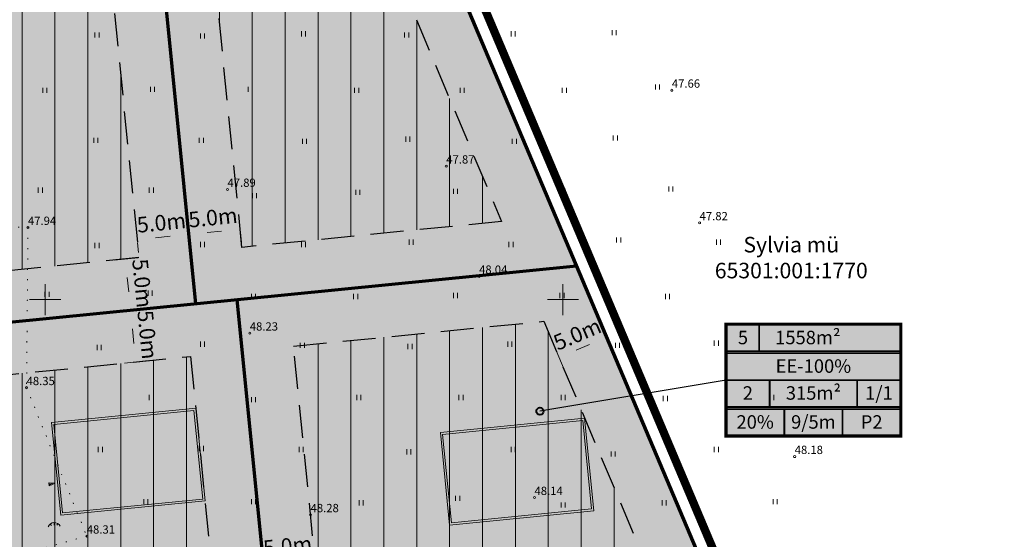
# Model space of a CAD drawing. Units: millimetres. Extents: x 546905 to 1094815, y 6580307 to 13163782.
# Drawn here: x 547348 to 547443, y 6581977 to 6582027 of the extents above; entities that cross this region are included whole.
import ezdxf
from ezdxf.enums import TextEntityAlignment as Align

# ---------------------------------------------------------------- set-up
doc = ezdxf.new("R2010")
doc.units = ezdxf.units.MM
for name, pattern in [('ACAD_ISO07W100', [3, 0, -3]), ('DASHED2', [9.525, 6.35, -3.175]), ('PIIRID', [7.5, 5, -1, 0.5, -1])]:
    doc.linetypes.add(name, pattern=pattern)
for name, color, linetype, lineweight in [('aHALJASTUS', 7, 'Continuous', 9), ('aKORGPIK', 7, 'Continuous', 9), ('aLOBJEKT', 7, 'Continuous', 9), ('aRISTID', 7, 'Continuous', 9), ('EHITUSALA-PIIR_DTI', 7, 'DASHED2', 30), ('EHITUSALA_D', 1, 'Continuous', 9), ('HOONE-PL_DT', 7, 'Continuous', 15), ('KATASTRI-PIIR', 1, 'Continuous', 20), ('KIRI-DIS_D', 255, 'Continuous', 25), ('KIRI_D', 7, 'Continuous', 15), ('KRUNDID_DTI', 1, 'Continuous', 70), ('PLANALA', 6, 'PIIRID', 25), ('TSONEERING', 51, 'Continuous', 15)]:
    doc.layers.add(name, color=color, linetype=linetype, lineweight=lineweight)
doc.layers.get('0').off()
doc.styles.add('Arial', font='ARIAL.TTF')
doc.styles.add('ROMANC', font='romanc.shx')
doc.styles.add('ROMANS', font='ROMANS.shx')
doc.dimstyles.new('DIM500', dxfattribs={"dimtxt": 1.5, "dimasz": 1.8, "dimexe": 1.25, "dimexo": 0.625, "dimtad": 1, "dimdec": 1, "dimzin": 0, "dimdsep": 46, "dimtxsty": 'Arial', "dimcen": 2, "dimclrd": 256, "dimclre": 256, "dimclrt": 256, "dimadec": 0, "dimazin": 0, "dimtfac": 1, "dimtdec": 1, "dimtmove": 0, "dimatfit": 0, "dimfxl": 0, "dimtvp": 1, "dimtolj": 1, "dimtzin": 0, "dimlwd": -1, "dimlwe": -1, "dimarcsym": 0})

# ---------------------------------------------------------------- blocks, each defined once
blk = doc.blocks.new('113')
for p, q in [((-0.23, 0.49), (-0.04, -0.75)), ((-0.23, 0.49), (0.39, 0.42)), ((-0.04, -0.75), (0.39, 0.42))]:
    blk.add_line(p, q)
at = {"color": 0}
for p, q in [((-0.19, 0.22), (-0.03, 0.47)), ((-0.14, -0.07), (0.19, 0.44)), ((-0.1, -0.36), (0.36, 0.36)), ((-0.06, -0.65), (0.06, -0.47))]:
    blk.add_line(p, q, dxfattribs=at)
blk = doc.blocks.new('46')
for p, q in [((-0.48, 0.3), (-0.69, 0.59)), ((0.04, 0.36), (0.04, 0.83)), ((0.56, 0.3), (0.78, 0.59))]:
    blk.add_line(p, q)
blk.add_arc((0.04, -0.42), 1.25, 24.3081, 156.7601)
blk = doc.blocks.new('41')
for p, q in [((-0.39, -0.5), (-0.39, 0.5)), ((0.41, -0.5), (0.41, 0.5))]:
    blk.add_line(p, q)
blk = doc.blocks.new('rist')
for p, q in [((0, 3), (0, -3)), ((-3, 0), (3, 0))]:
    blk.add_line(p, q)
blk = doc.blocks.new('*D39')
at = {"layer": 'KIRI_D'}
for p, q in [((547358.91, 6582005.487), (547359.002, 6582004.564)), ((547360.669, 6582005.986), (547362.062, 6582006.125)), ((547363.885, 6582005.983), (547363.977, 6582005.06))]:
    blk.add_line(p, q, dxfattribs=at)
for points in [[(547360.639, 6582006.285), (547360.699, 6582005.688), (547358.878, 6582005.808)], [(547362.032, 6582006.424), (547362.092, 6582005.827), (547363.853, 6582006.304)]]:
    blk.add_solid(points, dxfattribs=at)
at = {"layer": 'KIRI_D', "insert": (547361.228, 6582007.44), "char_height": 1.5, "attachment_point": 5, "rotation": 5.69672, "style": 'Arial'}
blk.add_mtext('\\A1;5.0m', dxfattribs=at)
blk = doc.blocks.new('*D40')
at = {"layer": 'KIRI_D'}
for p, q in [((547365.644, 6582006.483), (547367.037, 6582006.621)), ((547368.861, 6582006.479), (547368.953, 6582005.556)), ((547363.885, 6582005.983), (547363.977, 6582005.06))]:
    blk.add_line(p, q, dxfattribs=at)
for points in [[(547365.615, 6582006.781), (547365.674, 6582006.184), (547363.853, 6582006.304)], [(547367.008, 6582006.92), (547367.067, 6582006.323), (547368.829, 6582006.8)]]:
    blk.add_solid(points, dxfattribs=at)
at = {"layer": 'KIRI_D', "insert": (547366.203, 6582007.936), "char_height": 1.5, "attachment_point": 5, "rotation": 5.69672, "style": 'Arial'}
blk.add_mtext('\\A1;5.0m', dxfattribs=at)
blk = doc.blocks.new('*D45')
at = {"layer": 'KIRI_D'}
for p, q in [((547356.665, 6582003.821), (547358.995, 6582004.054)), ((547357.93, 6582002.138), (547358.069, 6582000.745)), ((547357.161, 6581998.846), (547359.491, 6581999.078))]:
    blk.add_line(p, q, dxfattribs=at)
for points in [[(547358.229, 6582002.168), (547357.631, 6582002.109), (547357.751, 6582003.93)], [(547358.367, 6582000.775), (547357.77, 6582000.716), (547358.248, 6581998.954)]]:
    blk.add_solid(points, dxfattribs=at)
at = {"layer": 'KIRI_D', "insert": (547359.383, 6582001.58), "char_height": 1.5, "attachment_point": 5, "rotation": 275.69672, "style": 'Arial'}
blk.add_mtext('\\A1;5.0m', dxfattribs=at)
blk = doc.blocks.new('*D46')
at = {"layer": 'KIRI_D'}
for p, q in [((547357.161, 6581998.846), (547359.491, 6581999.078)), ((547358.426, 6581997.163), (547358.565, 6581995.77)), ((547357.658, 6581993.871), (547359.988, 6581994.103))]:
    blk.add_line(p, q, dxfattribs=at)
for points in [[(547358.725, 6581997.193), (547358.128, 6581997.133), (547358.248, 6581998.954)], [(547358.864, 6581995.8), (547358.267, 6581995.74), (547358.744, 6581993.979)]]:
    blk.add_solid(points, dxfattribs=at)
at = {"layer": 'KIRI_D', "insert": (547359.88, 6581996.605), "char_height": 1.5, "attachment_point": 5, "rotation": 275.69672, "style": 'Arial'}
blk.add_mtext('\\A1;5.0m', dxfattribs=at)
blk = doc.blocks.new('*D112')
at = {"layer": 'KIRI_D'}
for p, q in [((547372.854, 6581974.744), (547374.247, 6581974.883)), ((547371.095, 6581974.245), (547371.187, 6581973.322)), ((547376.07, 6581974.741), (547376.163, 6581973.818))]:
    blk.add_line(p, q, dxfattribs=at)
for points in [[(547372.824, 6581975.043), (547372.884, 6581974.446), (547371.063, 6581974.565)], [(547374.218, 6581975.182), (547374.277, 6581974.585), (547376.038, 6581975.062)]]:
    blk.add_solid(points, dxfattribs=at)
at = {"layer": 'KIRI_D', "insert": (547373.413, 6581976.198), "char_height": 1.5, "attachment_point": 5, "rotation": 5.69672, "style": 'Arial'}
blk.add_mtext('\\A1;5.0m', dxfattribs=at)
blk = doc.blocks.new('*D116')
at = {"layer": 'KIRI_D'}
for p, q in [((547403.424, 6581998.24), (547404.707, 6581995.201)), ((547398.818, 6581996.296), (547400.101, 6581993.257)), ((547401.273, 6581995.108), (547402.563, 6581995.653))]:
    blk.add_line(p, q, dxfattribs=at)
for points in [[(547402.446, 6581995.929), (547402.679, 6581995.376), (547404.221, 6581996.353)], [(547401.157, 6581995.385), (547401.39, 6581994.832), (547399.615, 6581994.408)]]:
    blk.add_solid(points, dxfattribs=at)
at = {"layer": 'KIRI_D', "insert": (547401.377, 6581996.662), "char_height": 1.5, "attachment_point": 5, "rotation": 22.88703, "style": 'Arial'}
blk.add_mtext('\\A1;5.0m', dxfattribs=at)

msp = doc.modelspace()

# ---------------------------------------------------------------- hatches: boundary and pattern name
at = {"layer": 'EHITUSALA_D'}
h = msp.add_hatch(dxfattribs=at)
h.set_pattern_fill('ANSI31', color=256, angle=45, style=0)
h.paths.add_polyline_path([(547366.226, 6582042.964), (547365.283, 6582052.417), (547374.728, 6582053.359), (547394.066, 6582007.552), (547369.003, 6582005.052), (547365.231, 6582042.864)])
h = msp.add_hatch(dxfattribs=at)
h.set_pattern_fill('ANSI31', color=256, angle=45, style=0)
h.paths.add_polyline_path([(547335.041, 6582039.853), (547355.28, 6582041.872), (547359.052, 6582004.059), (547338.617, 6582001.988)])
h = msp.add_hatch(dxfattribs=at)
h.set_pattern_fill('ANSI31', color=256, angle=45, style=0)
h.paths.add_polyline_path([(547373.995, 6581995.5), (547398.137, 6581997.909), (547409.051, 6581972.052), (547380.892, 6581963.318), (547377.247, 6581962.954)])
h = msp.add_hatch(dxfattribs=at)
h.set_pattern_fill('ANSI31', color=256, angle=45, style=0)
h.paths.add_polyline_path([(547342.616, 6581959.5), (547339.551, 6581992.064), (547364.045, 6581994.508), (547367.277, 6581961.96)])
at = {"layer": 'KIRI-DIS_D', "linetype": 'Continuous', "ltscale": 0.25}
msp.add_hatch(color=255, dxfattribs=at).paths.add_polyline_path([(547415.74, 6581986.822), (547432.615, 6581986.822), (547432.615, 6581997.623), (547415.74, 6581997.623)])
at = {"layer": 'TSONEERING'}
for points in [[(547364.524, 6581999.58), (547368.524, 6581999.979), (547401.309, 6582003.25), (547377.901, 6582058.7), (547358.816, 6582056.796), (547359.66, 6582048.338)], [(547359.66, 6582048.338), (547327.377, 6582045.118), (547332.241, 6581996.36), (547364.524, 6581999.58)], [(547401.309, 6582003.25), (547368.524, 6581999.979), (547372.763, 6581957.482), (547381.891, 6581958.393), (547415.805, 6581968.912)], [(547337.241, 6581953.939), (547372.763, 6581957.482), (547368.524, 6581999.979), (547364.524, 6581999.58), (547332.241, 6581996.36), (547335.514, 6581978.64)]]:
    msp.add_hatch(color=256, dxfattribs=at).paths.add_polyline_path(points)

# ---------------------------------------------------------------- linework, layer by layer
at = {"layer": 'aKORGPIK', "ltscale": 0.5}
for centre in [(547410.51, 6582020.23), (547388.73, 6582012.9), (547367.61, 6582010.65), (547413.19, 6582007.42), (547348.34, 6582006.97), (547391.9, 6582002.25), (547369.76, 6581996.76), (547348.21, 6581991.49), (547422.37, 6581984.83), (547397.25, 6581980.87), (547375.63, 6581979.21), (547354.02, 6581977.14)]:
    msp.add_circle(centre, 0.1, dxfattribs=at)
at = {"layer": 'aLOBJEKT', "linetype": 'ACAD_ISO07W100', "ltscale": 0.3}
msp.add_lwpolyline([(547336.24, 6582021), (547336.41, 6582007.43), (547348.34, 6582006.97), (547348.21, 6581991.49), (547354.02, 6581977.14), (547344.05, 6581974.4), (547327.152, 6581969.815)], dxfattribs=at)
at = {"layer": 'EHITUSALA-PIIR_DTI', "ltscale": 0.5}
for points in [[(547366.226, 6582042.964), (547365.283, 6582052.417), (547374.728, 6582053.359), (547394.066, 6582007.552), (547369.003, 6582005.052), (547365.231, 6582042.864)], [(547335.041, 6582039.853), (547355.28, 6582041.872), (547359.052, 6582004.059), (547338.617, 6582001.988)], [(547373.995, 6581995.5), (547398.137, 6581997.909), (547409.051, 6581972.052), (547380.892, 6581963.318), (547377.247, 6581962.954)], [(547342.616, 6581959.5), (547339.551, 6581992.064), (547364.045, 6581994.508), (547364.045, 6581994.508), (547367.277, 6581961.96)]]:
    msp.add_lwpolyline(points, close=True, dxfattribs=at)
at = {"layer": 'HOONE-PL_DT', "ltscale": 0.1}
for points in [[(547364.544, 6581989.507), (547365.437, 6581980.552), (547351.506, 6581979.162), (547350.613, 6581988.117)], [(547364.364, 6581989.288), (547365.218, 6581980.731), (547351.685, 6581979.381), (547350.832, 6581987.938)], [(547402.088, 6581988.548), (547402.982, 6581979.593), (547389.051, 6581978.203), (547388.157, 6581987.159)], [(547401.909, 6581988.33), (547402.763, 6581979.772), (547389.23, 6581978.422), (547388.376, 6581986.979)]]:
    msp.add_lwpolyline(points, close=True, dxfattribs=at)
at = {"layer": 'KATASTRI-PIIR', "linetype": 'Continuous'}
msp.add_lwpolyline([(547420.69, 6581957.34), (547461.8, 6581833.79), (547386.02, 6581873.94), (547348.37, 6581909.29), (547335.23, 6581941.21), (547306.68, 6582227.41)], close=True, dxfattribs=at)
at = {"layer": 'KIRI-DIS_D', "color": 252, "const_width": 0.3}
msp.add_lwpolyline([(547415.74, 6581986.822), (547432.615, 6581986.822), (547432.615, 6581997.623), (547415.74, 6581997.623), (547415.74, 6581986.822)], dxfattribs=at)
at = {"layer": 'KIRI_D', "color": 5, "lineweight": 30}
msp.add_line((547415.74, 6581992.222), (547397.777, 6581989.215), dxfattribs=at)
at = {"layer": 'KIRI_D', "color": 5, "linetype": 'Continuous', "const_width": 0.175}
for points in [[(547415.74, 6581997.623), (547432.615, 6581997.623)], [(547415.74, 6581995.022), (547415.74, 6581997.623)], [(547418.945, 6581997.623), (547418.945, 6581995.022)], [(547432.615, 6581997.623), (547432.615, 6581995.022)], [(547415.74, 6581995.022), (547432.615, 6581995.022)], [(547415.74, 6581989.623), (547415.74, 6581994.822)], [(547415.74, 6581994.822), (547432.615, 6581994.822)], [(547432.615, 6581994.822), (547432.615, 6581989.623)], [(547415.74, 6581992.222), (547432.615, 6581992.222)], [(547419.958, 6581989.623), (547419.958, 6581992.222)], [(547428.396, 6581992.222), (547428.396, 6581989.623)], [(547432.615, 6581989.623), (547415.74, 6581989.623)], [(547415.74, 6581986.822), (547415.74, 6581989.423)], [(547415.74, 6581989.423), (547432.615, 6581989.423)], [(547421.365, 6581986.822), (547421.365, 6581989.423)], [(547426.99, 6581986.822), (547426.99, 6581989.423)], [(547432.615, 6581989.423), (547432.615, 6581986.822)], [(547415.74, 6581986.822), (547432.615, 6581986.822)]]:
    msp.add_lwpolyline(points, dxfattribs=at)
at = {"layer": 'KIRI_D', "color": 5, "lineweight": 40}
msp.add_circle((547397.777, 6581989.215), 0.349, dxfattribs=at)
at = {"layer": 'KRUNDID_DTI'}
msp.add_lwpolyline([(547346.467, 6582133.163), (547420.69, 6581957.34)], dxfattribs=at)
at = {"layer": 'KRUNDID_DTI', "ltscale": 0.1}
for points in [[(547358.816, 6582056.796), (547364.524, 6581999.58)], [(547401.31, 6582003.25), (547332.241, 6581996.36)], [(547368.524, 6581999.979), (547372.763, 6581957.482)]]:
    msp.add_lwpolyline(points, dxfattribs=at)
at = {"layer": 'PLANALA', "ltscale": 0.5, "const_width": 0.8, "flags": 128}
msp.add_lwpolyline([(547464.405, 6581830.712), (547461.204, 6581840.332), (547454.273, 6581861.161), (547438.461, 6581908.684), (547422.095, 6581957.869), (547417.187, 6581969.496), (547402.691, 6582003.833), (547379.283, 6582059.284), (547365.761, 6582091.314), (547347.848, 6582133.746), (547310.694, 6582221.759), (547304.202, 6582237.136), (547333.759, 6581940.842), (547347.107, 6581908.419), (547385.14, 6581872.709)], close=True, dxfattribs=at)

# ---------------------------------------------------------------- block references
at = {"layer": 'aHALJASTUS', "xscale": 0.5, "yscale": 0.5, "zscale": 0.5}
for p in [(547355, 6582025.578), (547365.181, 6582025.471), (547374.934, 6582025.685), (547384.9, 6582025.578), (547395.188, 6582025.685), (547404.941, 6582025.792), (547360.359, 6582020.329), (547369.789, 6582020.329), (547409.12, 6582020.543), (547349.963, 6582020.222), (547380.078, 6582020.222), (547390.259, 6582020.222), (547400.118, 6582020.222), (547385.007, 6582015.508), (547405.048, 6582015.615), (547354.893, 6582015.401), (547365.074, 6582015.401), (547375.041, 6582015.294), (547395.296, 6582015.294), (547349.535, 6582010.58), (547360.251, 6582010.58), (547370.218, 6582010.045), (547380.185, 6582010.366), (547389.616, 6582010.473), (547400.011, 6582010.473), (547410.406, 6582010.688), (547355, 6582005.224), (547365.181, 6582005.331), (547374.934, 6582005.331), (547385.329, 6582005.545), (547394.974, 6582005.331), (547405.369, 6582005.76), (547415.015, 6582005.545), (547350.178, 6582000.511), (547360.144, 6582000.618), (547370.111, 6582000.296), (547379.971, 6582000.296), (547389.616, 6582000.403), (547399.904, 6582000.403), (547410.085, 6582000.296), (547365.181, 6581995.69), (547374.826, 6581995.583), (547394.867, 6581995.69), (547405.262, 6581995.583), (547414.8, 6581995.797), (547355.215, 6581995.368), (547385.222, 6581995.476), (547360.251, 6581990.548), (547370.111, 6581990.334), (547380.292, 6581990.548), (547390.152, 6581990.548), (547400.011, 6581990.548), (547409.871, 6581990.441), (547420.159, 6581990.548), (547355.322, 6581985.513), (547365.074, 6581985.62), (547374.719, 6581985.513), (547385.115, 6581985.299), (547395.188, 6581985.513), (547404.834, 6581985.084), (547414.8, 6581985.513), (547359.716, 6581980.478), (547370.111, 6581980.478), (547380.506, 6581980.371), (547389.83, 6581980.799), (547409.763, 6581980.371), (547420.48, 6581980.478), (547400.011, 6581980.156)]:
    msp.add_blockref('41', p, dxfattribs=at)
at = {"layer": 'aHALJASTUS', "xscale": 0.5000000000193954, "yscale": 0.5, "zscale": 0.5, "rotation": 2.727488598312509}
msp.add_blockref('46', (547350.859, 6581978.039), dxfattribs=at)
at = {"layer": 'aLOBJEKT', "xscale": 0.4999999997791402, "yscale": 0.5, "zscale": 0.5, "rotation": 104.4648564425555}
msp.add_blockref('113', (547350.606, 6581982.174), dxfattribs=at)
at = {"layer": 'aRISTID', "ltscale": 0.5, "xscale": 0.5, "yscale": 0.5, "zscale": 0.5}
for p in [(547350, 6582000), (547400, 6582000)]:
    msp.add_blockref('rist', p, dxfattribs=at)

# ---------------------------------------------------------------- texts
at = {"layer": 'aKORGPIK', "ltscale": 0.5, "style": 'ROMANS', "oblique": 15}
for s, p in [('47.66', (547410.51, 6582020.23)), ('47.87', (547388.73, 6582012.9)), ('47.89', (547367.61, 6582010.65)), ('47.82', (547413.19, 6582007.42)), ('47.94', (547348.34, 6582006.97)), ('48.04', (547391.9, 6582002.25)), ('48.23', (547369.76, 6581996.76)), ('48.35', (547348.21, 6581991.49)), ('48.18', (547422.37, 6581984.83)), ('48.14', (547397.25, 6581980.87)), ('48.28', (547375.63, 6581979.21)), ('48.31', (547354.02, 6581977.14))]:
    msp.add_text(s, height=0.8, dxfattribs=at).set_placement(p, align=Align.BOTTOM_LEFT)
at = {"layer": 'KIRI_D', "color": 5, "style": 'Arial'}
for s, p in [('5', (547417.377, 6581996.34)), ('1558m²', (547423.638, 6581996.34)), ('EE-100%', (547424.177, 6581993.579)), ('2', (547417.849, 6581990.979)), ('315m²', (547424.177, 6581990.979)), ('1/1', (547430.505, 6581990.979)), ('20%', (547418.552, 6581988.179)), ('9/5m', (547424.177, 6581988.179)), ('P2', (547429.802, 6581988.179))]:
    msp.add_text(s, height=1.3, dxfattribs=at).set_placement(p, align=Align.MIDDLE_CENTER)
at = {"layer": 'KIRI_D', "lineweight": -2, "insert": (547422.041, 6582006.061), "char_height": 1.5, "attachment_point": 2, "style": 'ROMANC'}
msp.add_mtext('{\\fArial|b1|i0|c186|p34;\\C251;Sylvia mü\\P65301:001:1770\\fArial|b1|i0|c0|p34;   }', dxfattribs=at)

# ---------------------------------------------------------------- dimensions: what is measured, and where the dimension line sits
at = {"layer": 'KIRI_D'}
for base, p1, p2, angle, picture, middle in [((547368.829, 6582006.8), (547363.823, 6582006.605), (547368.799, 6582007.101), 5.69672, '*D40', (547366.341, 6582006.552)), ((547363.853, 6582006.304), (547358.848, 6582006.108), (547363.823, 6582006.605), 5.69672, '*D39', (547361.366, 6582006.056)), ((547358.248, 6581998.954), (547356.043, 6582003.759), (547356.539, 6581998.784), 275.69672, '*D45', (547357.999, 6582001.442)), ((547358.744, 6581993.979), (547356.539, 6581998.784), (547357.036, 6581993.809), 275.69672, '*D46', (547358.496, 6581996.467)), ((547376.038, 6581975.062), (547371.033, 6581974.866), (547376.008, 6581975.363), 5.69672, '*D112', (547373.551, 6581974.814))]:
    dim = msp.add_linear_dim(base=base, p1=p1, p2=p2, angle=angle, dimstyle='DIM500', override={"dimpost": 'm'}, dxfattribs=at)
    dim.commit()
    dim.dimension.update_dxf_attribs({"geometry": picture, "text_midpoint": middle, "dimtype": 161})
at = {"layer": 'KIRI_D', "color": 7}
dim = msp.add_linear_dim(base=(547404.221, 6581996.353), p1=(547398.575, 6581996.872), p2=(547403.181, 6581998.816), angle=22.88703, dimstyle='DIM500', override={"dimpost": 'm'}, dxfattribs=at)
dim.commit()
dim.dimension.update_dxf_attribs({"geometry": '*D116', "text_midpoint": (547401.918, 6581995.381), "dimtype": 161})

doc.saveas('drawing.dxf')
